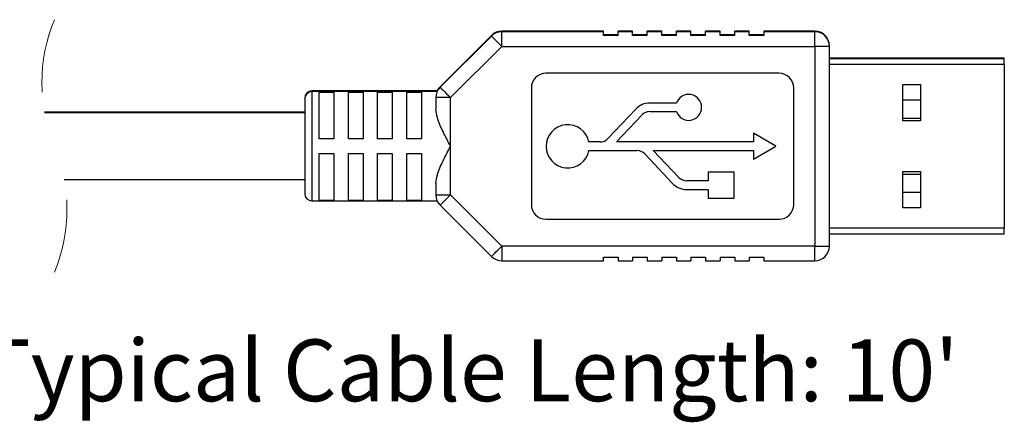
# Model space of a CAD drawing. Units: inches. Extents: x 0.5 to 8.1, y 0.3 to 10.9.
# Drawn here: x 6.8 to 8.1, y 5.2 to 5.7 of the extents above; entities that cross this region are included whole.
import ezdxf

# ---------------------------------------------------------------- set-up
doc = ezdxf.new("R2010")
doc.units = ezdxf.units.IN
doc.header["$MEASUREMENT"] = 0
doc.linetypes.add('HIDDEN', pattern=[0.075, 0.05, -0.025])
doc.layers.add('BORDER', color=7, linetype='Continuous')
doc.styles.add('SLDTEXTSTYLE2', font='arial.ttf', dxfattribs={"width": 0.948})

msp = doc.modelspace()

# ---------------------------------------------------------------- linework, layer by layer
at = {"color": 7, "linetype": 'Continuous', "lineweight": 25}
for p, q in [((7.5922, 5.7096), (7.4547, 5.7096)), ((7.4547, 5.6891), (7.4547, 5.7088)), ((7.5922, 5.7088), (7.4547, 5.7088)), ((7.5922, 5.7088), (7.5922, 5.7096)), ((7.5922, 5.7039), (7.5922, 5.7088)), ((7.6119, 5.7088), (7.6119, 5.7096)), ((7.6316, 5.7096), (7.6119, 5.7096)), ((7.6119, 5.7039), (7.6119, 5.7088)), ((7.6316, 5.7088), (7.6119, 5.7088)), ((7.6316, 5.7088), (7.6316, 5.7096)), ((7.6316, 5.7039), (7.6316, 5.7088)), ((7.6513, 5.7088), (7.6513, 5.7096)), ((7.671, 5.7096), (7.6513, 5.7096)), ((7.6513, 5.7039), (7.6513, 5.7088)), ((7.671, 5.7088), (7.6513, 5.7088)), ((7.671, 5.7088), (7.671, 5.7096)), ((7.671, 5.7039), (7.671, 5.7088)), ((7.6907, 5.7088), (7.6907, 5.7096)), ((7.7103, 5.7096), (7.6907, 5.7096)), ((7.6907, 5.7039), (7.6907, 5.7088)), ((7.7103, 5.7088), (7.6907, 5.7088)), ((7.7103, 5.7088), (7.7103, 5.7096)), ((7.7103, 5.7039), (7.7103, 5.7088)), ((7.73, 5.7088), (7.73, 5.7096)), ((7.7497, 5.7096), (7.73, 5.7096)), ((7.73, 5.7039), (7.73, 5.7088)), ((7.7497, 5.7088), (7.73, 5.7088)), ((7.7497, 5.7088), (7.7497, 5.7096)), ((7.7497, 5.7039), (7.7497, 5.7088)), ((7.7694, 5.7088), (7.7694, 5.7096)), ((7.7891, 5.7096), (7.7694, 5.7096)), ((7.7694, 5.7039), (7.7694, 5.7088)), ((7.7891, 5.7088), (7.7694, 5.7088)), ((7.7891, 5.7088), (7.7891, 5.7096)), ((7.7891, 5.7039), (7.7891, 5.7088)), ((7.8088, 5.7096), (7.8088, 5.7039)), ((7.8777, 5.7096), (7.8088, 5.7096)), ((7.8777, 5.7088), (7.8088, 5.7088)), ((7.8777, 5.6891), (7.8777, 5.7088)), ((7.4408, 5.7038), (7.3716, 5.6346)), ((7.4408, 5.703), (7.3716, 5.6338)), ((7.6119, 5.7047), (7.5922, 5.7047)), ((7.6119, 5.7039), (7.5922, 5.7039)), ((7.6513, 5.7047), (7.6316, 5.7047)), ((7.6513, 5.7039), (7.6316, 5.7039)), ((7.6907, 5.7047), (7.671, 5.7047)), ((7.6907, 5.7039), (7.671, 5.7039)), ((7.73, 5.7047), (7.7103, 5.7047)), ((7.73, 5.7039), (7.7103, 5.7039)), ((7.7694, 5.7047), (7.7497, 5.7047)), ((7.7694, 5.7039), (7.7497, 5.7039)), ((7.8088, 5.7047), (7.7891, 5.7047)), ((7.8088, 5.7039), (7.7891, 5.7039)), ((7.3855, 5.6199), (7.4547, 5.6891)), ((7.4547, 5.6891), (7.8777, 5.6891)), ((7.8777, 5.6891), (7.8777, 5.4194)), ((7.8973, 5.6891), (7.8777, 5.6891)), ((7.8973, 5.4194), (7.8973, 5.6891)), ((8.1336, 5.6732), (7.8973, 5.6732)), ((8.1336, 5.6724), (7.8973, 5.6724)), ((8.1336, 5.6724), (8.1336, 5.6732)), ((8.1336, 5.6649), (8.1336, 5.6724)), ((7.8294, 5.6527), (7.5145, 5.6527)), ((8.1336, 5.6649), (8.1336, 5.4436)), ((7.3676, 5.6289), (7.1985, 5.6289)), ((7.3676, 5.6281), (7.1985, 5.6281)), ((7.2084, 5.6282), (7.2281, 5.6282)), ((7.2084, 5.6274), (7.2281, 5.6274)), ((7.2084, 5.5641), (7.2084, 5.6274)), ((7.2281, 5.6274), (7.2281, 5.5641)), ((7.2477, 5.6282), (7.2674, 5.6282)), ((7.2477, 5.6274), (7.2674, 5.6274)), ((7.2477, 5.5641), (7.2477, 5.6274)), ((7.2674, 5.6274), (7.2674, 5.5641)), ((7.2871, 5.6282), (7.3068, 5.6282)), ((7.2871, 5.6274), (7.3068, 5.6274)), ((7.2871, 5.5641), (7.2871, 5.6274)), ((7.3068, 5.6274), (7.3068, 5.5641)), ((7.3265, 5.6282), (7.3462, 5.6282)), ((7.3265, 5.6274), (7.3462, 5.6274)), ((7.3265, 5.5641), (7.3265, 5.6274)), ((7.3462, 5.6274), (7.3462, 5.5641)), ((7.4948, 5.633), (7.4948, 5.4755)), ((7.8491, 5.4755), (7.8491, 5.633)), ((7.9967, 5.6375), (8.0205, 5.6375)), ((7.9967, 5.5885), (7.9967, 5.6375)), ((8.0205, 5.6375), (8.0205, 5.5885)), ((7.1887, 5.6182), (7.1887, 5.4903)), ((7.3658, 5.6199), (7.3658, 5.6044)), ((7.3855, 5.6199), (7.3658, 5.6199)), ((7.3855, 5.5542), (7.3855, 5.6199)), ((7.6908, 5.6125), (7.6548, 5.6125)), ((7.9967, 5.6167), (8.0205, 5.6167)), ((7.1887, 5.6001), (6.8371, 5.6001)), ((7.1887, 5.5992), (6.8373, 5.5992)), ((7.6358, 5.6043), (7.5982, 5.5646)), ((7.6548, 5.601), (7.6908, 5.601)), ((7.6097, 5.56), (7.6442, 5.5964)), ((8.0205, 5.5917), (7.9967, 5.5917)), ((8.0205, 5.5885), (7.9967, 5.5885)), ((7.2281, 5.5641), (7.2084, 5.5641)), ((7.2674, 5.5641), (7.2477, 5.5641)), ((7.3068, 5.5641), (7.2871, 5.5641)), ((7.3462, 5.5641), (7.3265, 5.5641)), ((7.5876, 5.56), (7.5726, 5.56)), ((7.7948, 5.56), (7.6097, 5.56)), ((7.7948, 5.5717), (7.7948, 5.56)), ((7.8251, 5.5542), (7.7948, 5.5717)), ((7.3855, 5.4886), (7.3855, 5.5542)), ((7.5726, 5.5485), (7.6373, 5.5485)), ((7.6594, 5.5485), (7.7948, 5.5485)), ((7.6939, 5.5121), (7.6594, 5.5485)), ((7.7948, 5.5367), (7.8251, 5.5542)), ((7.7948, 5.5485), (7.7948, 5.5367)), ((7.2084, 5.5444), (7.2281, 5.5444)), ((7.2084, 5.4811), (7.2084, 5.5444)), ((7.2281, 5.5444), (7.2281, 5.4811)), ((7.2477, 5.5444), (7.2674, 5.5444)), ((7.2477, 5.4811), (7.2477, 5.5444)), ((7.2674, 5.5444), (7.2674, 5.4811)), ((7.2871, 5.5444), (7.3068, 5.5444)), ((7.2871, 5.4811), (7.2871, 5.5444)), ((7.3068, 5.5444), (7.3068, 5.4811)), ((7.3265, 5.5444), (7.3462, 5.5444)), ((7.3265, 5.4811), (7.3265, 5.5444)), ((7.3462, 5.5444), (7.3462, 5.4811)), ((7.6479, 5.5439), (7.6855, 5.5041)), ((7.7335, 5.5192), (7.7335, 5.5075)), ((7.7685, 5.5192), (7.7335, 5.5192)), ((7.7685, 5.4842), (7.7685, 5.5192)), ((7.9967, 5.52), (8.0205, 5.52)), ((7.9967, 5.471), (7.9967, 5.52)), ((8.0205, 5.52), (8.0205, 5.471)), ((6.864, 5.5092), (7.1887, 5.5092)), ((7.7335, 5.5075), (7.7045, 5.5075)), ((7.9967, 5.5167), (8.0205, 5.5167)), ((7.3658, 5.5041), (7.3658, 5.4886)), ((7.7045, 5.496), (7.7335, 5.496)), ((7.7335, 5.496), (7.7335, 5.4842)), ((7.1985, 5.4804), (7.3676, 5.4804)), ((7.2281, 5.4811), (7.2084, 5.4811)), ((7.2674, 5.4811), (7.2477, 5.4811)), ((7.3068, 5.4811), (7.2871, 5.4811)), ((7.3462, 5.4811), (7.3265, 5.4811)), ((7.3658, 5.4886), (7.3855, 5.4886)), ((7.4547, 5.4194), (7.3855, 5.4886)), ((7.7335, 5.4842), (7.7685, 5.4842)), ((8.0205, 5.4917), (7.9967, 5.4917)), ((7.3716, 5.4747), (7.4408, 5.4055)), ((8.0205, 5.471), (7.9967, 5.471)), ((7.5145, 5.4558), (7.8294, 5.4558)), ((8.1336, 5.4361), (8.1336, 5.4436)), ((7.8973, 5.4361), (8.1336, 5.4361)), ((7.8777, 5.4194), (7.4547, 5.4194)), ((7.4547, 5.4194), (7.4547, 5.3997)), ((7.8777, 5.4194), (7.8973, 5.4194)), ((7.8777, 5.3997), (7.8777, 5.4194)), ((7.4547, 5.3997), (7.5922, 5.3997)), ((7.5922, 5.4046), (7.6119, 5.4046)), ((7.5922, 5.3997), (7.5922, 5.4046)), ((7.6119, 5.4046), (7.6119, 5.3997)), ((7.6119, 5.3997), (7.6316, 5.3997)), ((7.6316, 5.4046), (7.6513, 5.4046)), ((7.6316, 5.4046), (7.6316, 5.3997)), ((7.6513, 5.4046), (7.6513, 5.3997)), ((7.6513, 5.3997), (7.671, 5.3997)), ((7.671, 5.4046), (7.6907, 5.4046)), ((7.671, 5.4046), (7.671, 5.3997)), ((7.6907, 5.4046), (7.6907, 5.3997)), ((7.6907, 5.3997), (7.7103, 5.3997)), ((7.7103, 5.4046), (7.73, 5.4046)), ((7.7103, 5.4046), (7.7103, 5.3997)), ((7.73, 5.4046), (7.73, 5.3997)), ((7.73, 5.3997), (7.7497, 5.3997)), ((7.7497, 5.4046), (7.7694, 5.4046)), ((7.7497, 5.4046), (7.7497, 5.3997)), ((7.7694, 5.4046), (7.7694, 5.3997)), ((7.7694, 5.3997), (7.7891, 5.3997)), ((7.7891, 5.4046), (7.8088, 5.4046)), ((7.7891, 5.4046), (7.7891, 5.3997)), ((7.8088, 5.4046), (7.8088, 5.3997)), ((7.8088, 5.3997), (7.8777, 5.3997))]:
    msp.add_line(p, q, dxfattribs=at)
at = {"color": 8, "linetype": 'Continuous', "lineweight": 25}
for p, q in [((7.4547, 5.7088), (7.4547, 5.7096)), ((7.8777, 5.7088), (7.8777, 5.7096)), ((7.8973, 5.6649), (8.1336, 5.6649)), ((7.1985, 5.6289), (7.1985, 5.4804)), ((8.1336, 5.4436), (7.8973, 5.4436))]:
    msp.add_line(p, q, dxfattribs=at)
at = {"color": 8, "linetype": 'Continuous', "lineweight": 25, "flags": 128}
for points in [[(7.4412, 5.7034), (7.4411, 5.7036), (7.4408, 5.7038)], [(7.3716, 5.6346), (7.3719, 5.6344), (7.372, 5.6342)]]:
    msp.add_lwpolyline(points, dxfattribs=at)
at = {"color": 7, "linetype": 'Continuous', "lineweight": 25, "flags": 128}
for points in [[(7.4547, 5.6891), (7.452, 5.6918), (7.4494, 5.6944), (7.447, 5.6968), (7.4449, 5.6989), (7.4431, 5.7007), (7.4419, 5.7019), (7.4411, 5.7027), (7.4408, 5.703)], [(7.3716, 5.6338), (7.3719, 5.6336), (7.3727, 5.6328), (7.374, 5.6315), (7.3757, 5.6298), (7.3778, 5.6276), (7.3802, 5.6252), (7.3828, 5.6226), (7.3855, 5.6199)], [(7.3855, 5.4886), (7.3828, 5.4859), (7.3802, 5.4833), (7.3778, 5.4808), (7.3757, 5.4787), (7.374, 5.477), (7.3727, 5.4757), (7.3719, 5.4749), (7.3716, 5.4747)], [(7.4408, 5.4055), (7.4411, 5.4058), (7.4419, 5.4065), (7.4431, 5.4078), (7.4449, 5.4096), (7.447, 5.4117), (7.4494, 5.4141), (7.452, 5.4167), (7.4547, 5.4194)]]:
    msp.add_lwpolyline(points, dxfattribs=at)
at = {"color": 7, "linetype": 'HIDDEN', "lineweight": 18}
for centre, start, end in [((7.0551, 5.6399), 157.3801, 202.6199), ((6.6461, 5.4695), 337.3801, 22.6199)]:
    msp.add_arc(centre, 0.2215, start, end, dxfattribs=at)
at = {"color": 7, "linetype": 'Continuous', "lineweight": 25}
for centre, radius, start, end in [((7.4547, 5.6899), 0.0197, 90.0003, 134.9995), ((7.4547, 5.6891), 0.0197, 89.9999, 134.9996), ((7.8777, 5.6899), 0.0197, 0.0004, 89.9997), ((7.8777, 5.6891), 0.0197, 0.0002, 89.9999), ((7.5145, 5.633), 0.0197, 90.0003, 179.9996), ((7.8294, 5.633), 0.0197, 359.9997, 90), ((7.1985, 5.619), 0.00984, 90.0003, 179.9996), ((7.1985, 5.6182), 0.00984, 90.0003, 179.9996), ((7.3855, 5.6199), 0.0197, 135.0005, 179.9994), ((7.3855, 5.6207), 0.0197, 135.0006, 158.1165), ((7.6548, 5.5864), 0.0262, 90, 136.5694), ((7.7073, 5.6067), 0.0175, 199.2688, 160.7312), ((7.6548, 5.5864), 0.0146, 89.9997, 136.5692), ((7.544, 5.5542), 0.0292, 11.3969, 348.6031), ((7.5876, 5.5746), 0.0146, 269.9996, 316.5694), ((7.6373, 5.5339), 0.0146, 43.4309, 89.9995), ((7.7045, 5.5221), 0.0146, 223.4307, 269.9997), ((7.7045, 5.5221), 0.0262, 223.4305, 270.0002), ((7.1985, 5.4903), 0.00984, 180.0004, 269.9997), ((7.3855, 5.4886), 0.0197, 180.0006, 224.9995), ((7.5145, 5.4755), 0.0197, 180.0004, 269.9997), ((7.8294, 5.4755), 0.0197, 270, 0.0003), ((7.8777, 5.4194), 0.0197, 270.0003, 359.9996), ((7.4547, 5.4194), 0.0197, 225.0005, 269.9998)]:
    msp.add_arc(centre, radius, start, end, dxfattribs=at)
for points, knots in [([(7.3855, 5.5542), (7.3855, 5.5543), (7.3821, 5.5609), (7.3757, 5.5736), (7.3678, 5.59), (7.3664, 5.6006), (7.3658, 5.6044)], [0, 0, 0, 0, 0.004446, 0.410093, 0.787278, 1, 1, 1, 1]), ([(7.3658, 5.5041), (7.3664, 5.5079), (7.3678, 5.5185), (7.3757, 5.5349), (7.3821, 5.5476), (7.3855, 5.5542), (7.3855, 5.5542)], [0, 0, 0, 0, 0.212722, 0.589908, 0.995554, 1, 1, 1, 1])]:
    msp.add_open_spline(points, degree=3, knots=knots, dxfattribs=at)

# ---------------------------------------------------------------- texts
at = {"layer": 'BORDER', "insert": (6.7505, 5.2934), "char_height": 0.083333, "attachment_point": 1, "style": 'SLDTEXTSTYLE2'}
msp.add_mtext("Typical Cable Length: 10'", dxfattribs=at)

doc.saveas('drawing.dxf')
